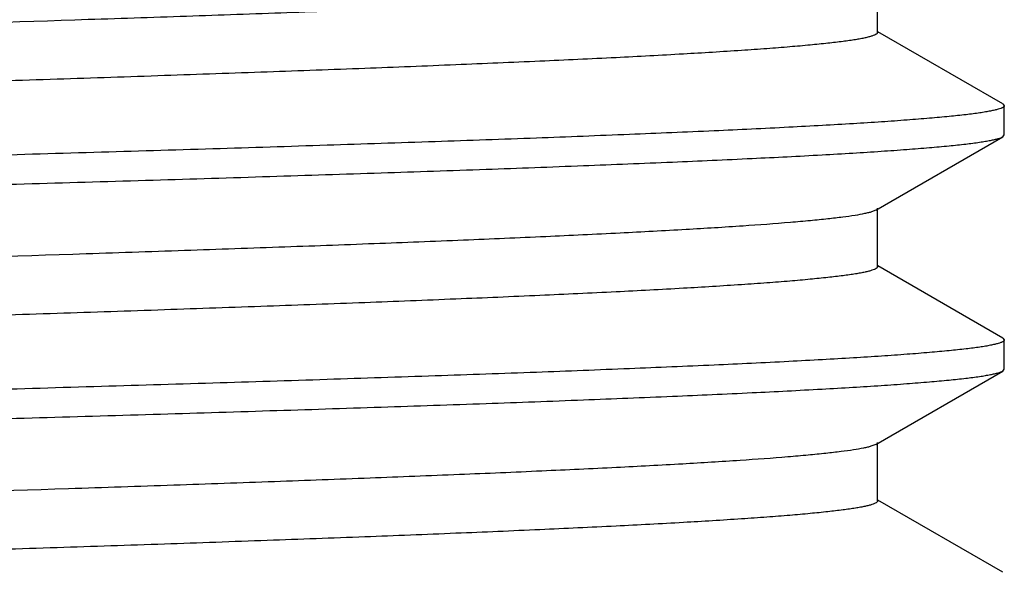
# Model space of a CAD drawing. Units: inches. Extents: x 0 to 11, y 0 to 8.5.
# Drawn here: x 7.4 to 7.5, y 5.6 to 5.7 of the extents above; entities that cross this region are included whole.
import ezdxf

# ---------------------------------------------------------------- set-up
doc = ezdxf.new("R2010")
doc.units = ezdxf.units.IN
doc.header["$LTSCALE"] = 0.605
doc.header["$MEASUREMENT"] = 0
doc.layers.get('0').update_dxf_attribs({"linetype": 'CONTINUOUS'})

msp = doc.modelspace()

# ---------------------------------------------------------------- linework, layer by layer
at = {"color": 7, "linetype": 'CONTINUOUS'}
for p, q in [((7.5117999684, 5.6777629353), (7.5117999684, 5.6840129353)), ((7.5251614003, 5.6701462248), (7.5118466575, 5.6778436861)), ((7.5251612602, 5.6701462247), (7.5253299689, 5.6699513858)), ((7.5253299689, 5.6668244937), (7.5253299689, 5.6699513858)), ((7.5251612605, 5.6666296552), (7.5253299689, 5.6668244937)), ((7.5116135397, 5.6587974081), (7.5251614005, 5.6666296551)), ((7.5116134895, 5.658797408), (7.5111723724, 5.6586173868)), ((7.5117999689, 5.6527629445), (7.5117999689, 5.6590129445)), ((7.5251614007, 5.6451462339), (7.5118466579, 5.6528436951)), ((7.525161252, 5.6451462338), (7.5253299689, 5.6449513954)), ((7.5253299689, 5.6418244954), (7.5253299689, 5.6449513954)), ((7.5116135389, 5.6337974091), (7.5251614001, 5.6416296563)), ((7.52516126, 5.6416296564), (7.5253299689, 5.6418244954)), ((7.5116135312, 5.6337974092), (7.5110927464, 5.6335930196)), ((7.5117999686, 5.6277629461), (7.5117999686, 5.6340129461)), ((7.5251614002, 5.6201462357), (7.5118466577, 5.6278436969))]:
    msp.add_line(p, q, dxfattribs=at)
for points, knots in [([(7.5112085206, 5.6836289294), (7.5111005528, 5.6835938523), (7.5108597697, 5.6835256785), (7.5102825172, 5.6833907469), (7.5093818491, 5.6832284758), (7.5080889803, 5.6830431148), (7.5065172402, 5.6828568224), (7.5046701025, 5.682669633), (7.5025515842, 5.6824820178), (7.500166421, 5.6822940136), (7.4964698217, 5.6820311856), (7.4912272899, 5.6817083932), (7.4842246585, 5.6813346063), (7.476321684, 5.6809599075), (7.4675898509, 5.6805844855), (7.4581081013, 5.6802085973), (7.4479621992, 5.6798323704), (7.4372439445, 5.6794558895), (7.4220929186, 5.67894612), (7.4024833795, 5.6783180615), (7.3826046872, 5.6776978244), (7.3665948479, 5.6771948956), (7.3547607829, 5.6768180408), (7.3431976604, 5.6764412695), (7.3320101049, 5.6760646214), (7.3212993275, 5.6756881506), (7.3111622292, 5.6753119252), (7.3016905353, 5.6749360455), (7.292969942, 5.6745606312), (7.2850793038, 5.6741859447), (7.278089954, 5.6738121695), (7.2728590323, 5.6734893755), (7.2691720806, 5.6732265028), (7.2667944396, 5.6730385222), (7.2646835613, 5.6728509042), (7.2628442105, 5.672663727), (7.261483756, 5.6725017392), (7.2605347259, 5.672369885), (7.2599274414, 5.6722758272), (7.2593906563, 5.6721819361), (7.2589246503, 5.6720882524), (7.2585295624, 5.6719949059), (7.258205544, 5.6719019248), (7.257981184, 5.671820462), (7.257838814, 5.6717532475), (7.2577571878, 5.6717063292), (7.257693085, 5.6716593503), (7.2576463351, 5.6716119571), (7.2576169943, 5.6715634304), (7.2576099682, 5.6715289934), (7.2576099703, 5.671512935)], [0, 0, 0, 0, 0.0013401978, 0.002952246, 0.0069971528, 0.0121384768, 0.0183702118, 0.025680642, 0.0340559812, 0.0434777782, 0.0539257648, 0.0778061202, 0.1054845962, 0.13671269, 0.1712092839, 0.2086635026, 0.2487375245, 0.2910692502, 0.335276143, 0.4277045652, 0.5226888363, 0.5700688385, 0.6168024177, 0.662467048, 0.706650045, 0.7489522225, 0.7889914653, 0.8264061478, 0.8608584313, 0.8920377975, 0.9196638286, 0.943488774, 0.9539078013, 0.9633003951, 0.9716453413, 0.9789255257, 0.9851264117, 0.9878182794, 0.9902365837, 0.9923808559, 0.9942509772, 0.9958474241, 0.9971720141, 0.9982292129, 0.9986604243, 0.9990292267, 0.9993391102, 0.9995960228, 0.9998104221, 1, 1, 1, 1]), ([(7.5117999438, 5.6777629352), (7.5117999364, 5.6777466444), (7.5117926732, 5.677711659), (7.5117624786, 5.6776624662), (7.5117144453, 5.6776144224), (7.5116181185, 5.6775449404), (7.5114481122, 5.6774620527), (7.5111877909, 5.6773684362), (7.5108545435, 5.6772742793), (7.5104484878, 5.6771796076), (7.5099694984, 5.6770846299), (7.5094178115, 5.6769894285), (7.5087936468, 5.6768940633), (7.5078182749, 5.6767603921), (7.506420232, 5.6765961507), (7.5045302692, 5.6764063628), (7.5023616519, 5.6762161594), (7.4999193642, 5.6760255498), (7.4961334065, 5.6757590708), (7.4907640162, 5.6754318227), (7.4835927916, 5.6750528761), (7.4755019015, 5.6746730002), (7.4665665831, 5.674292388), (7.4568698884, 5.6739113025), (7.4465019761, 5.6735298707), (7.4355592738, 5.6731481932), (7.4241435724, 5.6727663383), (7.41236105, 5.6723843598), (7.4003212894, 5.6720023047), (7.3840786208, 5.6714929528), (7.3678690041, 5.6709866895), (7.3518435084, 5.6704739829), (7.340208534, 5.6700920517), (7.3289874379, 5.6697102676), (7.3182845871, 5.6693286864), (7.3081995109, 5.6689473933), (7.2988259896, 5.6685664925), (7.2902512003, 5.6681861836), (7.2825548875, 5.6678066256), (7.276724213, 5.6674798794), (7.2725521956, 5.6672146217), (7.2698093636, 5.6670237415), (7.2673338251, 5.6668331335), (7.265131292, 5.6666428415), (7.2632068105, 5.6664530574), (7.2615648323, 5.6662639339), (7.2603757314, 5.666099408), (7.2595693231, 5.6659646341), (7.2590724218, 5.6658695837), (7.2586484311, 5.6657748384), (7.2582973206, 5.6656805112), (7.2580191691, 5.6655867753), (7.2578612333, 5.6655159157), (7.257796468, 5.6654784716)], [0, 0, 0, 0, 0.0001919898, 0.0004097392, 0.0006714596, 0.000987835, 0.0018055469, 0.0028885945, 0.0042466216, 0.0058836984, 0.0078014983, 0.0100006133, 0.0124810448, 0.0152423742, 0.0216026318, 0.029069131, 0.0376272951, 0.0472577224, 0.0579391063, 0.0823555034, 0.1106530729, 0.1425706017, 0.1778126331, 0.2160525904, 0.2569358698, 0.3000828226, 0.3450925762, 0.3915470789, 0.4390148028, 0.4870546335, 0.5830638085, 0.630141053, 0.676014463, 0.720257811, 0.7624600702, 0.8022294603, 0.8391969574, 0.873019612, 0.9033838387, 0.9300091434, 0.941842026, 0.9526508273, 0.962411837, 0.9711026849, 0.9787043098, 0.9852013692, 0.9905807383, 0.9928491532, 0.9948362215, 0.9965421997, 0.9979683648, 0.9991183459, 1, 1, 1, 1]), ([(7.5253299689, 5.6699513858), (7.5253299689, 5.6699350092), (7.5253216478, 5.6698993837), (7.5252878409, 5.6698502075), (7.5252345299, 5.669802302), (7.5251614808, 5.6697547506), (7.5250684358, 5.6697071913), (7.5249056621, 5.6696388273), (7.5246495583, 5.6695561375), (7.5242799996, 5.6694617703), (7.5238292797, 5.6693670122), (7.5232976126, 5.6692718856), (7.5226851846, 5.6691765467), (7.5219923081, 5.6690810334), (7.5209093821, 5.6689471244), (7.5193573213, 5.6687826132), (7.5172593292, 5.6685925155), (7.5148520194, 5.6684019919), (7.5121409508, 5.6682110836), (7.5091324232, 5.6680199351), (7.5058334614, 5.6678285976), (7.5008772884, 5.6675636935), (7.4940190129, 5.667236832), (7.4850395826, 5.6668562477), (7.4751238381, 5.6664750245), (7.4643643, 5.6660932958), (7.4528613532, 5.6657112281), (7.4407223287, 5.6653289117), (7.4280605124, 5.6649464196), (7.4149940782, 5.6645638043), (7.4016449758, 5.6641811097), (7.3881377792, 5.6637983728), (7.3745985425, 5.6634156277), (7.3611536253, 5.6630329076), (7.3479285077, 5.6626502473), (7.3350466127, 5.6622676864), (7.3226281538, 5.6618852733), (7.3107890164, 5.6615030686), (7.2996396892, 5.6611211579), (7.2892842281, 5.660739647), (7.2798192553, 5.6603587407), (7.2713330655, 5.6599786035), (7.2649103572, 5.6596512685), (7.2603204522, 5.6593854477), (7.2573079278, 5.6591942811), (7.2545927661, 5.6590033797), (7.2521812948, 5.6588128246), (7.2500790354, 5.6586227966), (7.2482908944, 5.6584334668), (7.2469998458, 5.6582686674), (7.2461279217, 5.658133484), (7.2455940362, 5.6580383483), (7.24514117, 5.6579435515), (7.2447692413, 5.6578492534), (7.244478386, 5.6577556533), (7.2443146334, 5.6576843382), (7.2442486774, 5.6576462243)], [0, 0, 0, 0, 0.0001744715, 0.0003771667, 0.0006268511, 0.0009337533, 0.0013033514, 0.0017387378, 0.0028133823, 0.004166342, 0.0058011341, 0.0077189364, 0.0099199484, 0.0124038771, 0.0151701335, 0.0215446617, 0.0290305121, 0.0376124999, 0.0472711013, 0.0579846043, 0.0697287949, 0.0824760828, 0.110861277, 0.1428769833, 0.1782256109, 0.2165782074, 0.2575775844, 0.3008417498, 0.3459674861, 0.3925339462, 0.440106926, 0.4882428866, 0.5364929641, 0.5844071555, 0.6315386608, 0.6774480038, 0.7217071431, 0.7639035432, 0.8036439546, 0.8405579965, 0.8743019365, 0.9045620304, 0.9310574068, 0.9428154247, 0.9535431195, 0.9632162158, 0.97181299, 0.979313855, 0.9857035925, 0.9909690051, 0.9931777189, 0.9951032257, 0.9967457077, 0.998106302, 0.9991884401, 1, 1, 1, 1]), ([(7.2440799689, 5.6543244986), (7.2440799689, 5.6543408753), (7.2440882901, 5.6543765007), (7.244122097, 5.6544256769), (7.244175408, 5.6544735824), (7.244248457, 5.6545211337), (7.2443415021, 5.6545686931), (7.2445042758, 5.654637057), (7.2447603796, 5.6547197467), (7.2451299383, 5.6548141139), (7.2455806581, 5.6549088721), (7.2461123253, 5.6550039986), (7.2467247532, 5.6550993375), (7.2474176297, 5.6551948507), (7.2485005557, 5.6553287597), (7.2500526165, 5.6554932708), (7.2521506085, 5.6556833685), (7.2545579184, 5.655873892), (7.2572689869, 5.6560648002), (7.2602775145, 5.6562559487), (7.2635764763, 5.6564472861), (7.2685326493, 5.6567121901), (7.2753909248, 5.6570390516), (7.2843703553, 5.6574196357), (7.2942860997, 5.6578008588), (7.3050456375, 5.6581825873), (7.316548584, 5.6585646548), (7.3286876076, 5.658946971), (7.3413494234, 5.659329463), (7.3544158573, 5.6597120782), (7.3677649596, 5.6600947726), (7.3812721562, 5.6604775094), (7.3948113932, 5.6608602543), (7.4082563108, 5.6612429742), (7.4214814285, 5.6616256344), (7.4343633236, 5.6620081951), (7.4467817825, 5.662390608), (7.4586209195, 5.6627728126), (7.4697702467, 5.6631547231), (7.480125708, 5.6635362339), (7.4895906813, 5.66391714), (7.4980768714, 5.664297277), (7.50449958, 5.6646246119), (7.5090894854, 5.6648904325), (7.51210201, 5.6650815991), (7.5148171718, 5.6652725004), (7.5172286431, 5.6654630554), (7.5193309026, 5.6656530834), (7.5211190436, 5.665842413), (7.5224100922, 5.6660072123), (7.5232820162, 5.6661423957), (7.5238159018, 5.6662375313), (7.5242687679, 5.6663323281), (7.5246406966, 5.6664266261), (7.5249315519, 5.6665202262), (7.5250953045, 5.6665915412), (7.5251612605, 5.6666296552)], [0, 0, 0, 0, 0.0001744715, 0.0003771666, 0.000626851, 0.0009337531, 0.0013033512, 0.0017387376, 0.002813382, 0.0041663416, 0.0058011337, 0.007718936, 0.009919948, 0.0124038766, 0.0151701329, 0.0215446609, 0.029030511, 0.037612499, 0.0472711005, 0.0579846034, 0.0697287937, 0.0824760815, 0.1108612763, 0.1428769829, 0.1782256107, 0.2165782062, 0.2575775813, 0.3008417451, 0.3459674763, 0.3925339385, 0.4401069176, 0.4882428756, 0.5364929569, 0.5844071503, 0.6315386544, 0.6774479979, 0.7217071386, 0.7639035364, 0.8036439453, 0.8405579919, 0.874301932, 0.9045620265, 0.9310574052, 0.9428154241, 0.9535431195, 0.9632162161, 0.9718129905, 0.9793138556, 0.985703593, 0.9909690055, 0.9931777192, 0.9951032261, 0.9967457079, 0.9981063022, 0.9991884402, 1, 1, 1, 1]), ([(7.5111723724, 5.6586173868), (7.511061579, 5.6585824358), (7.510815272, 5.65851441), (7.5102271535, 5.6583797405), (7.5093133964, 5.6582176397), (7.5080053432, 5.6580323433), (7.5064191232, 5.6578461667), (7.5045582648, 5.6576591174), (7.5015413724, 5.6573939061), (7.4971187559, 5.6570707342), (7.4910594498, 5.6566987431), (7.4840399031, 5.6563254171), (7.4761234347, 5.6559510001), (7.4673814287, 5.6555759331), (7.4578928085, 5.655200387), (7.4477432643, 5.6548245086), (7.4370244528, 5.6544483774), (7.4218782464, 5.6539391418), (7.4022807571, 5.6533117147), (7.3824176929, 5.652692002), (7.3664240772, 5.6521895153), (7.354604244, 5.651813017), (7.343056246, 5.651436602), (7.3318843634, 5.6510603117), (7.3211894881, 5.6506841994), (7.3110682125, 5.6503083309), (7.3016119299, 5.6499328056), (7.2929060035, 5.6495577488), (7.2850290041, 5.6491834183), (7.2780520567, 5.648810006), (7.2728305712, 5.6484874976), (7.2691504053, 5.6482248959), (7.2667771471, 5.6480370707), (7.2646702157, 5.6478496522), (7.2628343041, 5.6476626483), (7.2614764134, 5.6475007973), (7.2605291525, 5.647369086), (7.2599229999, 5.6472751215), (7.2593872633, 5.6471813146), (7.2589221809, 5.6470877124), (7.2585278385, 5.6469944485), (7.2582043917, 5.6469015696), (7.257980421, 5.6468201929), (7.2578383302, 5.6467530353), (7.2577568867, 5.6467061592), (7.2576929387, 5.6466592212), (7.2576463084, 5.646611868), (7.257617048, 5.646563386), (7.2576100343, 5.6465289925), (7.2576100287, 5.6465129495)], [0, 0, 0, 0, 0.001371719, 0.0030151903, 0.0071225556, 0.0123237102, 0.018612854, 0.0259785376, 0.0344055185, 0.0543708296, 0.0783345414, 0.1060834168, 0.1373690823, 0.1719107474, 0.2093975607, 0.2494915831, 0.2918314645, 0.3360355676, 0.4284283111, 0.523343259, 0.570678756, 0.6173628241, 0.6629742922, 0.7071017715, 0.7493473049, 0.7893298423, 0.8266889364, 0.8610882666, 0.8922183909, 0.9197995124, 0.9435845089, 0.9539862388, 0.9633624593, 0.9716935561, 0.9789610784, 0.9851511312, 0.9878386671, 0.9902529068, 0.9923932829, 0.9942599596, 0.9958537067, 0.9971763701, 0.9982319796, 0.99866245, 0.9990305882, 0.9993399217, 0.9995964286, 0.9998105745, 1, 1, 1, 1]), ([(7.5117999501, 5.6527629446), (7.511799957, 5.6527466562), (7.5117927244, 5.6527116682), (7.5117625408, 5.6526624693), (7.5117144965, 5.6526144285), (7.5116181342, 5.6525449496), (7.5114480867, 5.6524620729), (7.5111877581, 5.6523684592), (7.5108545479, 5.6522742862), (7.5104485243, 5.652179608), (7.5099695224, 5.6520846387), (7.5094177946, 5.6519894424), (7.5087936175, 5.6518940808), (7.5078182687, 5.6517603956), (7.5064202253, 5.6515961541), (7.5045302801, 5.6514063874), (7.5023616481, 5.6512161578), (7.4999193775, 5.651025568), (7.496133385, 5.6507590771), (7.4907639948, 5.6504318394), (7.4835927854, 5.6500528874), (7.4755019254, 5.6496730117), (7.4665666054, 5.6492923996), (7.4568698892, 5.6489113165), (7.4465019664, 5.6485298847), (7.4355592755, 5.6481482064), (7.4241435837, 5.6477663514), (7.4123610592, 5.6473843736), (7.4003212934, 5.6470023193), (7.3840786217, 5.6464929667), (7.367869, 5.6459867037), (7.3518435064, 5.645473998), (7.3402085419, 5.6450920659), (7.3289874499, 5.6447102816), (7.3182845816, 5.6443287009), (7.3081994889, 5.6439474092), (7.298825982, 5.643566508), (7.2902512194, 5.6431861979), (7.2825549056, 5.6428066353), (7.276724232, 5.642479904), (7.2725521846, 5.6422146267), (7.2698093724, 5.6420237673), (7.2673338159, 5.6418331409), (7.2651312915, 5.641642855), (7.2632068147, 5.6414530838), (7.2615648217, 5.6412639268), (7.2603757152, 5.6410994346), (7.2595692999, 5.6409646527), (7.2590724426, 5.6408695959), (7.2586484666, 5.6407748411), (7.2582973232, 5.640680521), (7.2580191312, 5.6405868054), (7.257861184, 5.6405159363), (7.2577964316, 5.6404784859)], [0, 0, 0, 0, 0.0001919613, 0.000409675, 0.0006714147, 0.0009878659, 0.0018057991, 0.0028889394, 0.0042467321, 0.0058835811, 0.0078014868, 0.0100008463, 0.0124813906, 0.0152424995, 0.0216026148, 0.0290694764, 0.0376271846, 0.0472578988, 0.0579392229, 0.0823558013, 0.1106532225, 0.1425705208, 0.1778125521, 0.2160527308, 0.2569360111, 0.3000828316, 0.345092549, 0.3915470728, 0.439014799, 0.4870546286, 0.5830637904, 0.6301410559, 0.6760143846, 0.7202576385, 0.7624599915, 0.8022295542, 0.8391969474, 0.8730193344, 0.9033835915, 0.9300091249, 0.9418417089, 0.952650934, 0.9624115611, 0.9711025882, 0.9787043037, 0.9852010126, 0.9905808583, 0.9928491536, 0.9948359578, 0.9965418226, 0.9979682208, 0.9991184407, 1, 1, 1, 1]), ([(7.5253299689, 5.6449513954), (7.5253299689, 5.6449350187), (7.5253216478, 5.6448993933), (7.5252878409, 5.6448502172), (7.5252345299, 5.6448023117), (7.5251614809, 5.6447547604), (7.5250684359, 5.6447072011), (7.5249056621, 5.6446388372), (7.5246495583, 5.6445561476), (7.5242799997, 5.6444617804), (7.5238292798, 5.6443670224), (7.5232976126, 5.6442718959), (7.5226851847, 5.6441765571), (7.5219923083, 5.644081044), (7.5209093825, 5.6439471351), (7.5193573221, 5.6437826241), (7.5172593303, 5.6435925266), (7.5148520206, 5.6434020032), (7.5121409521, 5.6432110951), (7.5091324249, 5.6430199467), (7.5058334636, 5.6428286094), (7.5008772912, 5.6425637057), (7.4940190158, 5.6422368443), (7.4850395858, 5.6418562603), (7.4751238421, 5.6414750374), (7.4643643045, 5.6410933091), (7.4528613579, 5.6407112416), (7.4407223349, 5.6403289255), (7.4280605199, 5.6399464336), (7.4149940866, 5.6395638185), (7.4016449846, 5.6391811241), (7.3881377884, 5.6387983874), (7.3745985513, 5.6384156424), (7.3611536335, 5.6380329225), (7.3479285155, 5.6376502623), (7.33504662, 5.6372677014), (7.3226281603, 5.6368852884), (7.3107890233, 5.6365030838), (7.2996396961, 5.6361211731), (7.2892842345, 5.6357396623), (7.2798192605, 5.6353587559), (7.27133307, 5.6349786187), (7.2649103609, 5.6346512837), (7.2603204549, 5.6343854629), (7.2573079299, 5.6341942962), (7.254592768, 5.6340033948), (7.2521812964, 5.6338128396), (7.2500790366, 5.6336228115), (7.2482908952, 5.6334334817), (7.2469998463, 5.6332686823), (7.2461279221, 5.6331334988), (7.2455940365, 5.6330383631), (7.2451411703, 5.6329435662), (7.2447692416, 5.6328492681), (7.2444783862, 5.6327556679), (7.2443146336, 5.6326843529), (7.2442486776, 5.6326462389)], [0, 0, 0, 0, 0.0001744713, 0.0003771663, 0.0006268506, 0.0009337526, 0.0013033506, 0.0017387369, 0.0028133812, 0.0041663408, 0.0058011329, 0.0077189352, 0.009919947, 0.0124038754, 0.0151701311, 0.0215446574, 0.0290305063, 0.0376124942, 0.0472710956, 0.0579845976, 0.0697287855, 0.0824760713, 0.1108612645, 0.1428769726, 0.178225595, 0.216578188, 0.2575775689, 0.3008417304, 0.3459674516, 0.3925339173, 0.4401068967, 0.4882428481, 0.5364929316, 0.5844071307, 0.6315386284, 0.6774479762, 0.7217071244, 0.7639035188, 0.8036439237, 0.8405579775, 0.8743019186, 0.9045620125, 0.9310573946, 0.9428154161, 0.9535431125, 0.9632162095, 0.9718129841, 0.9793138507, 0.9857035902, 0.9909690039, 0.9931777179, 0.9951032249, 0.996745707, 0.9981063015, 0.9991884399, 1, 1, 1, 1]), ([(7.2440799689, 5.6293244889), (7.2440799689, 5.6293408656), (7.2440882901, 5.6293764911), (7.244122097, 5.6294256673), (7.244175408, 5.6294735728), (7.244248457, 5.6295211241), (7.244341502, 5.6295686835), (7.2445042758, 5.6296370475), (7.2447603795, 5.6297197373), (7.2451299382, 5.6298141045), (7.2455806581, 5.6299088627), (7.2461123252, 5.6300039893), (7.2467247531, 5.6300993282), (7.2474176295, 5.6301948415), (7.2485005553, 5.6303287505), (7.2500526159, 5.6304932617), (7.2521506076, 5.6306833595), (7.2545579173, 5.6308738831), (7.2572689856, 5.6310647915), (7.2602775127, 5.63125594), (7.2635764738, 5.6314472776), (7.2685326458, 5.6317121816), (7.2753909206, 5.6320390433), (7.2843703498, 5.6324196277), (7.2942860931, 5.632800851), (7.3050456306, 5.6331825798), (7.3165485773, 5.6335646477), (7.3286876011, 5.6339469642), (7.3413494165, 5.6343294565), (7.3544158501, 5.634712072), (7.367764952, 5.6350947668), (7.3812721481, 5.6354775039), (7.3948113849, 5.6358602492), (7.4082563024, 5.6362429694), (7.4214814205, 5.6366256299), (7.4343633163, 5.6370081911), (7.4467817764, 5.6373906044), (7.4586209144, 5.6377728094), (7.4697702419, 5.6381547203), (7.4801257035, 5.6385362315), (7.4895906768, 5.6389171381), (7.498076867, 5.6392972754), (7.5044995758, 5.6396246107), (7.5090894814, 5.6398904316), (7.5121020063, 5.6400815984), (7.5148171683, 5.6402724999), (7.51722864, 5.6404630552), (7.5193308999, 5.6406530834), (7.5211190415, 5.6408424133), (7.5224100904, 5.6410072128), (7.5232820148, 5.6411423963), (7.5238159005, 5.6412375321), (7.5242687669, 5.641332329), (7.5246406957, 5.6414266271), (7.5249315512, 5.6415202273), (7.525095304, 5.6415915424), (7.52516126, 5.6416296564)], [0, 0, 0, 0, 0.0001744716, 0.0003771667, 0.0006268512, 0.0009337533, 0.0013033514, 0.0017387378, 0.0028133822, 0.0041663419, 0.005801134, 0.0077189362, 0.0099199481, 0.0124038765, 0.0151701324, 0.0215446592, 0.0290305083, 0.0376124958, 0.0472710966, 0.0579845981, 0.0697287857, 0.0824760706, 0.1108612601, 0.1428769674, 0.1782255866, 0.2165781782, 0.2575775619, 0.3008417234, 0.3459674497, 0.3925339148, 0.4401068934, 0.4882428455, 0.5364929267, 0.5844071238, 0.6315386234, 0.6774479725, 0.7217071193, 0.763903518, 0.8036439301, 0.8405579763, 0.8743019171, 0.9045620111, 0.9310573904, 0.9428154109, 0.9535431073, 0.9632162047, 0.9718129799, 0.9793138469, 0.9857035865, 0.9909690008, 0.9931777153, 0.9951032229, 0.9967457055, 0.9981063004, 0.9991884394, 1, 1, 1, 1]), ([(7.5110927464, 5.6335930196), (7.5109759611, 5.6335583165), (7.5107179438, 5.6334906196), (7.5101070007, 5.6333565076), (7.5091657633, 5.6331946729), (7.5078258412, 5.6330096171), (7.5062092239, 5.6328236567), (7.5043195231, 5.6326369195), (7.5012673954, 5.6323724552), (7.4968050531, 5.6320499557), (7.4907033391, 5.6316785886), (7.4836484111, 5.6313059253), (7.4757036523, 5.6309322097), (7.4669404573, 5.6305578573), (7.4574376426, 5.630183036), (7.4472806548, 5.6298078909), (7.4365608264, 5.6294325003), (7.4214249889, 5.6289243898), (7.4018531531, 5.6282982875), (7.3820232585, 5.6276796861), (7.3660639637, 5.6271781282), (7.3542741816, 5.6268023821), (7.3427581037, 5.6264267208), (7.331619323, 5.6260511841), (7.3209580303, 5.6256758234), (7.3108701024, 5.6253007072), (7.3014462486, 5.6249259355), (7.2927712347, 5.6245516323), (7.2849230642, 5.6241780519), (7.2779722824, 5.6238053822), (7.272770693, 5.6234835239), (7.2691047128, 5.6232214376), (7.2667407436, 5.6230340073), (7.2646420807, 5.6228469379), (7.2628134441, 5.6226603363), (7.261460944, 5.6224988041), (7.2605174901, 5.6223673473), (7.2599137381, 5.622273569), (7.2593801112, 5.6221799692), (7.2589168427, 5.6220865358), (7.2585242106, 5.6219935209), (7.258201826, 5.6219006212), (7.2579794063, 5.6218198641), (7.2578368336, 5.6217521211), (7.2577135074, 5.6216815398), (7.2576099819, 5.6215918629), (7.2576100163, 5.6215129394)], [0, 0, 0, 0, 0.0014390313, 0.0031491227, 0.0073868922, 0.0127147941, 0.0191248445, 0.0266061931, 0.0351432532, 0.0553096693, 0.0794486932, 0.107346676, 0.1387549407, 0.1733922177, 0.2109479611, 0.2510852763, 0.2934439432, 0.3376435676, 0.429964012, 0.5247363002, 0.5719798003, 0.6185614766, 0.6640628889, 0.7080751468, 0.7502027329, 0.790067506, 0.8273117099, 0.8616011077, 0.8926281769, 0.920115482, 0.9438181675, 0.9541833808, 0.963526656, 0.9718276589, 0.9790696275, 0.9852372621, 0.9879149391, 0.990320615, 0.9924536391, 0.9943137335, 0.995901612, 0.9972194184, 0.9982714735, 0.9987006669, 0.9990677888, 1, 1, 1, 1]), ([(7.5117998957, 5.627762946), (7.5117998943, 5.6277466567), (7.5117926516, 5.6277116746), (7.5117624881, 5.6276624772), (7.5117144803, 5.6276144305), (7.5116181664, 5.6275449389), (7.511448128, 5.6274620572), (7.5111877676, 5.6273684608), (7.5108545141, 5.6272742955), (7.5104484913, 5.6271796171), (7.5099695311, 5.6270846344), (7.5094178304, 5.626989435), (7.5087936308, 5.6268940802), (7.5078182631, 5.6267604083), (7.506420223, 5.6265961474), (7.5045302723, 5.6264063825), (7.5023616531, 5.6262161688), (7.4999193626, 5.626025555), (7.4961333985, 5.6257590895), (7.490764007, 5.6254318318), (7.4835928075, 5.6250528849), (7.4755019229, 5.6246730096), (7.4665665823, 5.6242923987), (7.4568698752, 5.6239113134), (7.4465019745, 5.6235298803), (7.4355592859, 5.6231482019), (7.4241435821, 5.6227663477), (7.41236105, 5.6223843693), (7.4003212897, 5.6220023139), (7.3840786231, 5.6214929611), (7.3678690099, 5.6209866986), (7.3518435168, 5.6204739912), (7.3402085439, 5.6200920589), (7.3289874367, 5.6197102752), (7.3182845751, 5.6193286948), (7.3081995056, 5.6189474011), (7.2988260051, 5.6185664989), (7.2902512165, 5.6181861891), (7.2825548814, 5.6178066305), (7.2767242049, 5.6174798932), (7.2725521894, 5.6172146222), (7.2698093657, 5.6170237478), (7.2673338287, 5.6168331457), (7.2651312848, 5.6166428354), (7.2632068207, 5.6164530765), (7.261564829, 5.6162639299), (7.2603757273, 5.616099408), (7.2595692938, 5.6159646435), (7.2590724053, 5.6158695966), (7.2586484493, 5.6157748366), (7.258297351, 5.6156805074), (7.2580191714, 5.6155867773), (7.2578612017, 5.615515923), (7.2577964218, 5.6154784764)], [0, 0, 0, 0, 0.0001919724, 0.0004096627, 0.0006713054, 0.0009876202, 0.0018054024, 0.0028887214, 0.004246776, 0.0058836541, 0.007801265, 0.0100004396, 0.0124811535, 0.0152425288, 0.0216024096, 0.029069231, 0.0376272767, 0.0472575318, 0.0579392372, 0.0823555431, 0.1106528954, 0.1425704259, 0.1778125963, 0.2160526577, 0.2569358248, 0.3000826334, 0.3450924656, 0.3915470437, 0.439014709, 0.4870545002, 0.5830637258, 0.6301408909, 0.6760142743, 0.7202576913, 0.7624600222, 0.8022293821, 0.8391967418, 0.8730193052, 0.9033837396, 0.9300091782, 0.9418417281, 0.9526507074, 0.9624117677, 0.9711023579, 0.9787043332, 0.9852010624, 0.9905805971, 0.9928491801, 0.9948361894, 0.996541899, 0.9979680299, 0.9991181832, 1, 1, 1, 1])]:
    msp.add_open_spline(points, degree=3, knots=knots, dxfattribs=at)

doc.saveas('drawing.dxf')
